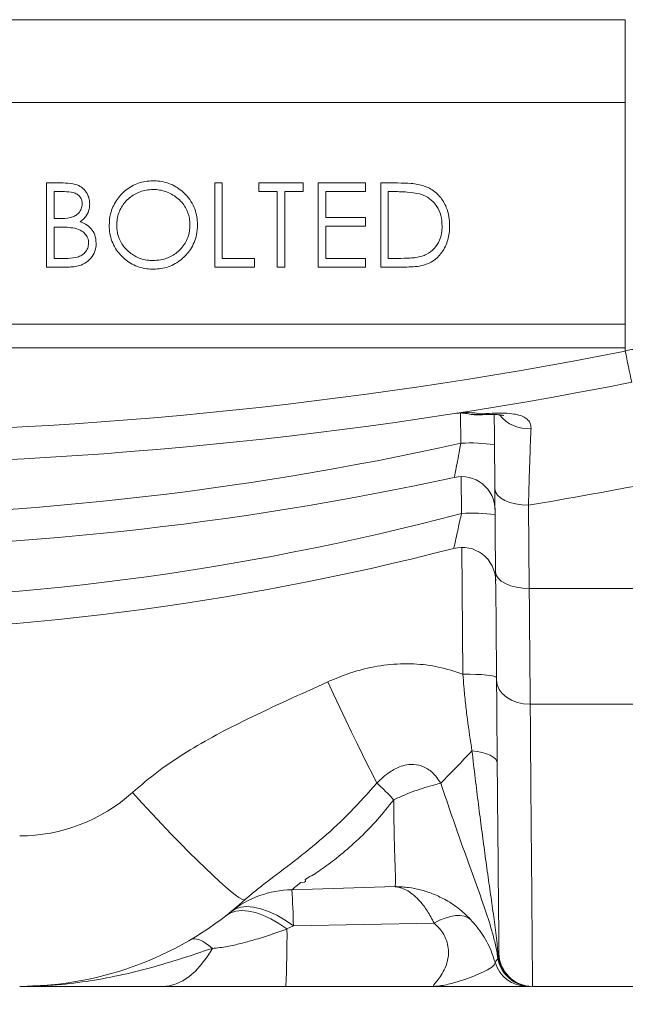
# Paper-space layout 'FTE 5000L TYPE Français' of a CAD drawing. Units: millimetres. Extents: x 110 to 9130, y 110 to 6424.
# Drawn here: x 7270 to 7451, y 1840 to 2133 of the extents above; entities that cross this region are included whole.
import ezdxf

# ---------------------------------------------------------------- set-up
doc = ezdxf.new("R2010")
doc.units = ezdxf.units.MM
doc.styles.add('SLDTEXTSTYLE0', font='TXT', dxfattribs={"width": 0.7})
doc.dimstyles.new('SLDDIMSTYLE0', dxfattribs={"dimtxt": 77, "dimasz": 132, "dimexe": 0, "dimexo": 0.0625, "dimgap": 19.25, "dimtad": 1, "dimdec": 3, "dimrnd": 1e-09, "dimzin": 12, "dimdsep": 46, "dimtxsty": 'SLDTEXTSTYLE0', "dimblk1": 'CLOSED', "dimblk2": 'CLOSED', "dimsah": 1, "dimcen": 0.09, "dimadec": 0, "dimazin": 3, "dimtfac": 1, "dimtdec": 3, "dimtofl": 0, "dimtmove": 0, "dimatfit": 3, "dimldrblk": 'CLOSED', "dimfxl": 1, "dimfrac": 2, "dimtolj": 1, "dimtzin": 12, "dimarcsym": 0})

# ---------------------------------------------------------------- blocks, each defined once
blk = doc.blocks.new('_CLOSED')
at = {"color": 0, "linetype": 'ByBlock', "lineweight": -2}
for p, q in [((-1, 0.166667), (0, 0)), ((-1, 0.166667), (-1, -0.166667)), ((0, 0), (-1, -0.166667)), ((0, 0), (-1, 0))]:
    blk.add_line(p, q, dxfattribs=at)
blk = doc.blocks.new('_D_26')
at = {"color": 7, "linetype": 'Continuous', "lineweight": 0, "ltscale": 22, "transparency": 16777216}
for p, q in [((4700.46, 2398.42), (4700.46, 1628.83)), ((8200.46, 2398.42), (8200.46, 1628.83)), ((4700.46, 1650.83), (8200.46, 1650.83))]:
    blk.add_line(p, q, dxfattribs=at)
at = {"color": 7, "linetype": 'Continuous', "lineweight": 0, "ltscale": 22, "transparency": 16777216, "xscale": 132, "yscale": 132, "rotation": 180.0000000000004}
blk.add_blockref('_CLOSED', (4700.46, 1650.83, -1112.05), dxfattribs=at)
at = {"color": 7, "linetype": 'Continuous', "lineweight": 0, "ltscale": 22, "transparency": 16777216, "xscale": 132, "yscale": 132}
blk.add_blockref('_CLOSED', (8200.46, 1650.83, -1112.05), dxfattribs=at)
at = {"color": 7, "linetype": 'Continuous', "lineweight": 0, "ltscale": 22, "transparency": 16777216, "insert": (6333.38, 1750.09), "char_height": 77, "attachment_point": 1, "style": 'SLDTEXTSTYLE0'}
blk.add_mtext('3500', dxfattribs=at)

psp = doc.layouts.new('FTE 5000L TYPE Français')

# ---------------------------------------------------------------- linework, layer by layer
at = {"color": 7, "linetype": 'Continuous', "lineweight": 15, "ltscale": 22}
for p, q in [((6950.5876, 2133.0215), (7450.5876, 2133.0215)), ((7450.5876, 2108.3564), (7450.5876, 2133.0215)), ((7450.5876, 2108.3564), (6950.5876, 2108.3564)), ((7450.5876, 2108.3564), (7450.5876, 2042.4344)), ((7283.35, 2084.4344), (7278.4722, 2084.4344)), ((7278.4722, 2084.4344), (7278.4722, 2059.4344)), ((7330.7158, 2084.4344), (7328.4722, 2084.4344)), ((7328.4722, 2084.4344), (7328.4722, 2059.4344)), ((7330.7158, 2061.9985), (7330.7158, 2084.4344)), ((7341.6132, 2084.4344), (7341.6132, 2081.8703)), ((7354.7543, 2084.4344), (7341.6132, 2084.4344)), ((7354.7543, 2081.8703), (7354.7543, 2084.4344)), ((7373.344, 2084.4344), (7359.2414, 2084.4344)), ((7359.2414, 2084.4344), (7359.2414, 2059.4344)), ((7373.344, 2081.8703), (7373.344, 2084.4344)), ((7377.8312, 2084.4344), (7377.8312, 2059.4344)), ((7382.8793, 2084.4344), (7377.8312, 2084.4344)), ((7280.7158, 2073.8575), (7280.7158, 2081.8703)), ((7280.7158, 2081.8703), (7283.7607, 2081.8703)), ((7341.6132, 2081.8703), (7347.0619, 2081.8703)), ((7347.0619, 2081.8703), (7347.0619, 2059.4344)), ((7349.3056, 2081.8703), (7354.7543, 2081.8703)), ((7349.3056, 2059.4344), (7349.3056, 2081.8703)), ((7361.485, 2081.8703), (7373.344, 2081.8703)), ((7361.485, 2074.178), (7361.485, 2081.8703)), ((7380.0748, 2081.8703), (7381.8326, 2081.8703)), ((7380.0748, 2061.9985), (7380.0748, 2081.8703)), ((7373.344, 2074.178), (7361.485, 2074.178)), ((7373.344, 2071.6139), (7373.344, 2074.178)), ((7282.2232, 2073.8575), (7280.7158, 2073.8575)), ((7280.7158, 2061.9985), (7280.7158, 2071.2934)), ((7280.7158, 2071.2934), (7282.2032, 2071.2934)), ((7361.485, 2071.6139), (7373.344, 2071.6139)), ((7361.485, 2061.9985), (7361.485, 2071.6139)), ((7278.4722, 2059.4344), (7285.233, 2059.4344)), ((7283.9109, 2061.9985), (7280.7158, 2061.9985)), ((7328.4722, 2059.4344), (7340.3312, 2059.4344)), ((7340.3312, 2061.9985), (7330.7158, 2061.9985)), ((7340.3312, 2059.4344), (7340.3312, 2061.9985)), ((7347.0619, 2059.4344), (7349.3056, 2059.4344)), ((7359.2414, 2059.4344), (7373.344, 2059.4344)), ((7373.344, 2061.9985), (7361.485, 2061.9985)), ((7373.344, 2059.4344), (7373.344, 2061.9985)), ((7377.8312, 2059.4344), (7385.5786, 2059.4344)), ((7382.9443, 2061.9985), (7380.0748, 2061.9985)), ((6950.5876, 2042.4344), (7450.5876, 2042.4344)), ((7450.5876, 2042.4344), (7450.5876, 2035.422)), ((7450.5876, 2035.422), (6950.5876, 2035.422)), ((7450.5876, 2035.422), (7450.5876, 2034.4453)), ((7412.0115, 1968.733), (7411.7953, 1993.5081)), ((7421.7949, 1988.5954), (7422.0111, 1963.8202)), ((7479.1641, 1963.8202), (7422.0111, 1963.8202)), ((7478.8833, 1929.3499), (7422.2919, 1929.3499)), ((7351.3758, 1874.179), (7382.1309, 1875.0818)), ((7351.8814, 1863.4455), (7349.9604, 1862.4911)), ((7393.6959, 1864.2435), (7351.8814, 1863.4455)), ((7412.6601, 1853.842), (7412.8484, 1853.7503)), ((7393.648, 1845.422), (7349.5948, 1845.422)), ((7478.1745, 1845.422), (7423.0007, 1845.422))]:
    psp.add_line(p, q, dxfattribs=at)
at = {"color": 8, "linetype": 'Continuous', "lineweight": 15, "ltscale": 22}
for p, q in [((7401.6817, 2007.0016), (7401.6035, 2015.97)), ((7401.8638, 1986.1361), (7401.7683, 1997.083)), ((7402.2859, 1938.2852), (7401.9566, 1976.0299))]:
    psp.add_line(p, q, dxfattribs=at)
at = {"color": 7, "linetype": 'Continuous', "lineweight": 15, "ltscale": 22, "flags": 128}
for points in [[(7421.7949, 1988.5954), (7419.8494, 1988.6782), (7417.9782, 1988.9489), (7416.253, 1989.3972), (7414.7395, 1990.006), (7413.4956, 1990.7519), (7412.5689, 1991.6065), (7411.9948, 1992.5371), (7411.7953, 1993.5081)], [(7422.0111, 1963.8202), (7420.0656, 1963.903), (7418.1945, 1964.1738), (7416.4692, 1964.6221), (7414.9557, 1965.2308), (7413.7118, 1965.9768), (7412.7851, 1966.8313), (7412.2111, 1967.7619), (7412.0115, 1968.733)], [(7412.2922, 1936.5607), (7412.2415, 1942.3707), (7412.1879, 1948.5148), (7412.1315, 1954.9716), (7412.0727, 1961.7188), (7412.0115, 1968.733)], [(7422.0111, 1963.8202), (7422.0623, 1957.5384), (7422.1118, 1951.4523), (7422.1597, 1945.5765), (7422.2057, 1939.9252), (7422.2498, 1934.512), (7422.2919, 1929.3499)], [(7402.2859, 1938.2852), (7404.2357, 1938.282), (7406.1105, 1938.2387), (7407.8386, 1938.1572), (7409.3535, 1938.0404), (7410.5971, 1937.8929), (7411.5217, 1937.7203), (7412.0918, 1937.5293), (7412.2856, 1937.3272)], [(7422.2919, 1929.3499), (7420.3488, 1929.4811), (7418.4798, 1929.8855), (7416.7562, 1930.5476), (7415.2434, 1931.4423), (7413.9995, 1932.5354), (7413.0716, 1933.7853), (7412.4952, 1935.1443), (7412.2922, 1936.5607)], [(7413.0011, 1855.3347), (7412.9996, 1855.5107), (7412.9949, 1856.0383), (7412.9873, 1856.9171), (7412.9766, 1858.146), (7412.9628, 1859.7234), (7412.946, 1861.6476), (7412.9262, 1863.9164), (7412.9034, 1866.5271), (7412.8777, 1869.4765), (7412.849, 1872.7614), (7412.8175, 1876.3777), (7412.783, 1880.3213), (7412.7458, 1884.5876), (7412.7058, 1889.1716), (7412.663, 1894.0679), (7412.6177, 1899.2707), (7412.5696, 1904.7741), (7412.519, 1910.5715), (7412.4659, 1916.6561), (7412.4104, 1923.0209), (7412.3525, 1929.6583), (7412.2922, 1936.5607)], [(7362.1334, 1936.0288), (7363.9211, 1932.1636), (7365.6955, 1928.3657), (7367.4436, 1924.6631), (7369.1524, 1921.0832), (7370.8094, 1917.6524), (7372.4021, 1914.3962), (7373.9189, 1911.3386), (7375.3487, 1908.5022), (7376.6807, 1905.9079)], [(7422.2919, 1929.3499), (7422.3521, 1922.2179), (7422.41, 1915.3597), (7422.4656, 1908.7832), (7422.5187, 1902.4962), (7422.5693, 1896.506), (7422.6173, 1890.8195), (7422.6627, 1885.4436), (7422.7054, 1880.3845), (7422.7454, 1875.648), (7422.7827, 1871.2398), (7422.817, 1867.165), (7422.8486, 1863.4283), (7422.8773, 1860.0342), (7422.9031, 1856.9867), (7422.9258, 1854.2891), (7422.9456, 1851.9449), (7422.9624, 1849.9566), (7422.9762, 1848.3267), (7422.9869, 1847.057), (7422.9946, 1846.149), (7422.9992, 1845.6038), (7423.0007, 1845.422)], [(7404.9773, 1915.5128), (7406.5331, 1915.3165), (7407.9798, 1915.0233), (7409.2784, 1914.6412), (7410.3937, 1914.1804), (7411.2955, 1913.6535), (7411.9593, 1913.0747), (7412.3672, 1912.4598), (7412.5081, 1911.8253)], [(7303.9803, 1903.0941), (7306.9295, 1899.8855), (7309.8558, 1896.7419), (7312.7369, 1893.6877), (7315.5504, 1890.7462), (7318.2749, 1887.9403), (7320.889, 1885.2915), (7323.3728, 1882.8202), (7325.7071, 1880.5455), (7327.8738, 1878.4849), (7329.8564, 1876.6544), (7331.6395, 1875.068), (7333.2093, 1873.7379), (7334.5538, 1872.6745), (7335.6626, 1871.8859), (7336.5272, 1871.3782), (7337.1407, 1871.1553), (7337.4987, 1871.2189)], [(7333.2671, 1867.6047), (7334.6311, 1868.4463), (7336.2302, 1868.9625), (7338.0428, 1869.1464), (7340.0446, 1868.9956), (7342.2087, 1868.512), (7344.506, 1867.7023), (7346.9055, 1866.5772), (7349.3751, 1865.1518), (7351.8814, 1863.4455)], [(7331.7834, 1866.4302), (7333.1523, 1867.25), (7334.7391, 1867.7563), (7336.5234, 1867.9425), (7338.4823, 1867.8063), (7340.5908, 1867.3494), (7342.822, 1866.5776), (7345.1472, 1865.5008), (7347.5369, 1864.1328), (7349.9604, 1862.4911)], [(7404.5879, 1865.3329), (7403.7046, 1865.9291), (7402.6384, 1866.3207), (7401.4093, 1866.5005), (7400.0398, 1866.465), (7398.5555, 1866.2151), (7396.9839, 1865.7552), (7395.3539, 1865.0939), (7393.6959, 1864.2435)], [(7321.3441, 1859.3347), (7321.871, 1859.5429), (7322.4854, 1859.5969), (7323.1835, 1859.4961), (7323.9611, 1859.2414), (7324.8137, 1858.8342), (7325.7362, 1858.2769), (7326.7232, 1857.5728), (7327.7687, 1856.7261)], [(7327.7687, 1856.7261), (7326.173, 1854.1571), (7324.4808, 1851.8912), (7322.7046, 1849.945), (7320.8573, 1848.3327), (7318.9527, 1847.0663), (7317.0046, 1846.1551), (7315.0272, 1845.6056), (7313.0354, 1845.422)]]:
    psp.add_lwpolyline(points, dxfattribs=at)
at = {"color": 7, "linetype": 'Continuous', "lineweight": 15, "ltscale": 484}
for centre, radius, start, end in [((7200.5876, 3295.2557), 1285.3571, 258.7845728, 281.2154272), ((7675.2725, 2076.6623), 228.6167, 190.641486, 193.019328), ((7200.5876, 3295.7791), 1295.3571, 258.7845728, 281.2154272), ((7405.7953, 2023.2291), 7.7074, 256.670827, 284.445182), ((7200.5876, 2910.7319), 925.8333, 257.4551748, 282.5448252), ((7404.5928, 1958.8902), 48.1994, 81.543067, 93.462577), ((7200.5876, 3325.7791), 1355.3571, 279.393242, 281.8743782), ((7200.5876, 2911.2553), 935.8333, 257.7141283, 282.2858717), ((7401.851, 1987.0834), 10, 0.5, 102.285872), ((7404.775, 1938.0268), 48.1972, 81.542795, 93.462849), ((7200.5876, 2745.0457), 785.1471, 255.1461236, 284.8538764), ((7200.5876, 2745.569), 795.1471, 255.5107045, 284.4892955), ((7402.0347, 1966.0302), 10, 0.5, 104.489296), ((7125.974, 2174.7441), 380.846, 315.088471, 317.103808), ((7270.462, 1940.1955), 50, 270, 312.095359), ((7351.9039, 1844.4972), 29.6864, 91.019181, 128.886906), ((7141.7759, 1858.9278), 210.1541, 1.231787, 4.161696), ((7270.462, 1945.422), 100, 270, 312.095359), ((7066.4667, 1860.024), 283.5045, 357.047653, 0.498615), ((7423.0007, 1855.422), 10, 180.5, 270), ((7421.4336, 1855.4205), 9.9986, 196.55235, 269.996783), ((7422.5311, 1855.4179), 9.996, 189.071192, 269.986633), ((7422.6836, 1855.3935), 9.9715, 189.484796, 269.908945)]:
    psp.add_arc(centre, radius, start, end, dxfattribs=at)
at = {"color": 8, "linetype": 'Continuous', "lineweight": 15, "ltscale": 484}
psp.add_arc((7421.3631, 2021.8663), 10.4443, 217.950326, 276.509494, dxfattribs=at)
at = {"color": 7, "linetype": 'Continuous', "lineweight": 15, "ltscale": 22}
for points, knots in [([(7291.2927, 2078.2395), (7291.2608, 2078.6876), (7291.197, 2079.5818), (7290.7231, 2081.0744), (7289.7183, 2082.576), (7288.099, 2083.7476), (7285.8977, 2084.3635), (7284.3135, 2084.4076), (7283.35, 2084.4344)], [0, 0, 0, 0, 0.1204061, 0.24032898, 0.41552753, 0.59142881, 0.75150881, 1, 1, 1, 1]), ([(7310.0427, 2085.0754), (7309.3203, 2085.0379), (7307.8767, 2084.9629), (7305.7671, 2084.4258), (7303.7947, 2083.5422), (7301.9997, 2082.3601), (7300.4485, 2080.8998), (7299.1511, 2079.2083), (7298.1487, 2077.3235), (7297.2644, 2074.8677), (7297.1395, 2072.9898), (7297.062, 2071.8242)], [0, 0, 0, 0, 0.10301692, 0.20586629, 0.30901463, 0.41216473, 0.51468328, 0.61724393, 0.7225046, 0.82777671, 1, 1, 1, 1]), ([(7323.344, 2071.9444), (7323.2994, 2072.7592), (7323.2104, 2074.3858), (7322.5912, 2076.7808), (7321.464, 2079.0015), (7319.9857, 2080.904), (7318.2716, 2082.4582), (7316.4021, 2083.6739), (7314.3184, 2084.5194), (7312.1707, 2085.0029), (7310.7301, 2085.052), (7310.0427, 2085.0754)], [0, 0, 0, 0, 0.119580694, 0.238747618, 0.359332473, 0.479976343, 0.585361512, 0.690640164, 0.796805617, 0.903041685, 1, 1, 1, 1]), ([(7390.812, 2083.533), (7390.1679, 2083.717), (7388.8807, 2084.0848), (7386.2145, 2084.3743), (7384.2121, 2084.4104), (7382.8793, 2084.4344)], [0, 0, 0, 0, 0.25083731, 0.5013338, 1, 1, 1, 1]), ([(7398.344, 2071.6189), (7398.2956, 2072.5643), (7398.1989, 2074.4518), (7397.3646, 2077.5201), (7395.875, 2080.0415), (7393.9973, 2081.8366), (7392.4447, 2082.8771), (7391.3222, 2083.328), (7390.812, 2083.533)], [0, 0, 0, 0, 0.19068735, 0.3807385, 0.63559423, 0.76419088, 0.89280595, 1, 1, 1, 1]), ([(7283.7607, 2081.8703), (7284.646, 2081.8355), (7285.9492, 2081.7842), (7287.5556, 2081.1422), (7288.4468, 2080.3336), (7288.9708, 2079.2959), (7289.0225, 2078.5688), (7289.0491, 2078.1944)], [0, 0, 0, 0, 0.35665417, 0.524959269, 0.694617888, 0.842737188, 1, 1, 1, 1]), ([(7299.3056, 2071.8342), (7299.3373, 2072.4593), (7299.4009, 2073.7083), (7299.8732, 2075.5432), (7300.6898, 2077.2631), (7302.1247, 2079.2455), (7304.0568, 2080.802), (7306.2421, 2081.8452), (7308.1185, 2082.4025), (7309.4467, 2082.4736), (7310.1529, 2082.5113)], [0, 0, 0, 0, 0.11306148, 0.22593178, 0.3396598, 0.4534211, 0.66101019, 0.76917691, 0.8772716, 1, 1, 1, 1]), ([(7310.1529, 2082.5113), (7310.7921, 2082.4774), (7312.0697, 2082.4096), (7314.5434, 2081.7582), (7316.8275, 2080.5002), (7318.6979, 2078.731), (7320.1045, 2076.7384), (7320.9811, 2074.4016), (7321.0678, 2072.6189), (7321.1004, 2071.9494)], [0, 0, 0, 0, 0.11133552, 0.22250863, 0.44428824, 0.56076176, 0.67730125, 0.87881152, 1, 1, 1, 1]), ([(7381.8326, 2081.8703), (7382.4778, 2081.8648), (7383.7682, 2081.8536), (7386.348, 2081.7612), (7388.2489, 2081.4059), (7389.5149, 2081.1692)], [0, 0, 0, 0, 0.25037554, 0.500774608, 1, 1, 1, 1]), ([(7389.5149, 2081.1692), (7390.0197, 2080.9881), (7391.0275, 2080.6265), (7392.8726, 2079.5329), (7394.6471, 2077.5808), (7395.9099, 2074.7055), (7396.0357, 2072.6707), (7396.1004, 2071.6239)], [0, 0, 0, 0, 0.12634991, 0.25224524, 0.50528533, 0.74550469, 1, 1, 1, 1]), ([(7289.0491, 2078.1944), (7288.9977, 2077.7084), (7288.8945, 2076.7337), (7288.0761, 2075.4769), (7286.929, 2074.5604), (7284.9414, 2073.8892), (7283.3432, 2073.8706), (7282.2232, 2073.8575)], [0, 0, 0, 0, 0.16299718, 0.32693196, 0.48500237, 0.63908848, 1, 1, 1, 1]), ([(7288.4031, 2072.921), (7288.7531, 2073.1583), (7289.4669, 2073.6424), (7290.4808, 2074.8701), (7291.1827, 2076.4517), (7291.2598, 2077.7044), (7291.2927, 2078.2395)], [0, 0, 0, 0, 0.19660175, 0.40091073, 0.74408748, 1, 1, 1, 1]), ([(7282.2032, 2071.2934), (7282.5945, 2071.2901), (7283.3772, 2071.2836), (7284.9423, 2071.2553), (7286.1056, 2071.1008), (7286.8807, 2070.9979)], [0, 0, 0, 0, 0.25023386, 0.50045468, 1, 1, 1, 1]), ([(7293.2158, 2066.5308), (7293.1326, 2067.3749), (7292.9805, 2068.9171), (7291.8046, 2070.9102), (7290.2002, 2072.2087), (7288.9655, 2072.6981), (7288.4031, 2072.921)], [0, 0, 0, 0, 0.29827977, 0.54494793, 0.79273739, 1, 1, 1, 1]), ([(7297.062, 2071.8242), (7297.1064, 2071.0296), (7297.195, 2069.443), (7297.8091, 2067.1115), (7298.9032, 2064.948), (7300.3419, 2063.0688), (7302.025, 2061.5056), (7303.8938, 2060.2469), (7306.004, 2059.3658), (7308.155, 2058.8668), (7309.5842, 2058.8165), (7310.2431, 2058.7934)], [0, 0, 0, 0, 0.11785397, 0.23531044, 0.35393032, 0.47257801, 0.57963093, 0.68655248, 0.79626906, 0.90607515, 1, 1, 1, 1]), ([(7310.1529, 2061.3575), (7309.5252, 2061.3897), (7308.2716, 2061.4541), (7306.4265, 2061.8882), (7304.7052, 2062.669), (7302.7241, 2064.0339), (7301.0659, 2065.8164), (7299.9762, 2067.9347), (7299.4064, 2069.8077), (7299.3406, 2071.1298), (7299.3056, 2071.8342)], [0, 0, 0, 0, 0.11021266, 0.22013923, 0.33110698, 0.44220594, 0.64674091, 0.7591864, 0.87168205, 1, 1, 1, 1]), ([(7321.1004, 2071.9494), (7321.0688, 2071.3202), (7321.0057, 2070.0629), (7320.5237, 2068.2173), (7319.6961, 2066.4909), (7318.2484, 2064.4984), (7315.846, 2062.6348), (7312.8623, 2061.5005), (7310.9178, 2061.3979), (7310.1529, 2061.3575)], [0, 0, 0, 0, 0.11352842, 0.22682663, 0.34096707, 0.45506801, 0.66296377, 0.86740758, 1, 1, 1, 1]), ([(7310.2431, 2058.7934), (7310.9918, 2058.8341), (7312.4872, 2058.9153), (7314.6881, 2059.438), (7316.7391, 2060.3786), (7319.0658, 2062.0124), (7321.0328, 2064.1643), (7322.4071, 2066.7296), (7323.1957, 2069.1869), (7323.2909, 2070.9582), (7323.344, 2071.9444)], [0, 0, 0, 0, 0.10673993, 0.21317694, 0.32074587, 0.42842288, 0.62222942, 0.73821975, 0.85425105, 1, 1, 1, 1]), ([(7385.5786, 2059.4344), (7386.4245, 2059.4559), (7388.1134, 2059.4987), (7390.8311, 2059.9423), (7393.5839, 2061.1284), (7395.5891, 2063.1006), (7396.8863, 2065.1164), (7397.6993, 2067.0036), (7398.1894, 2069.0026), (7398.3295, 2070.5598), (7398.3414, 2071.4324), (7398.344, 2071.6189)], [0, 0, 0, 0, 0.12396612, 0.24751603, 0.40228552, 0.55716454, 0.65981637, 0.76255082, 0.86700598, 0.97157914, 1, 1, 1, 1]), ([(7396.1004, 2071.6239), (7396.0646, 2070.9032), (7395.9931, 2069.4653), (7395.3355, 2067.1313), (7393.8878, 2064.8412), (7391.9121, 2063.3049), (7390.534, 2062.7976), (7390.0908, 2062.6345)], [0, 0, 0, 0, 0.1889357, 0.37695718, 0.62825669, 0.8804583, 1, 1, 1, 1]), ([(7286.8807, 2070.9979), (7287.619, 2070.7628), (7288.8678, 2070.3652), (7290.1962, 2069.1015), (7290.878, 2067.815), (7290.9439, 2066.9166), (7290.9722, 2066.5308)], [0, 0, 0, 0, 0.34419987, 0.58219937, 0.82055213, 1, 1, 1, 1]), ([(7290.9722, 2066.5308), (7290.9153, 2066.027), (7290.8013, 2065.0171), (7289.9211, 2063.7068), (7288.7038, 2062.7197), (7286.6448, 2062.0243), (7285.0193, 2062.009), (7283.9109, 2061.9985)], [0, 0, 0, 0, 0.16322352, 0.32726329, 0.49368061, 0.65476971, 1, 1, 1, 1]), ([(7285.233, 2059.4344), (7285.83, 2059.4624), (7287.0213, 2059.5182), (7288.9672, 2060.0174), (7290.8701, 2061.1603), (7292.4507, 2063.0218), (7293.151, 2064.9404), (7293.2001, 2066.1463), (7293.2158, 2066.5308)], [0, 0, 0, 0, 0.14738007, 0.29408341, 0.49254812, 0.69057516, 0.90134619, 1, 1, 1, 1]), ([(7390.0908, 2062.6345), (7389.5043, 2062.4981), (7388.3328, 2062.2257), (7385.9353, 2062.0403), (7384.1395, 2062.0152), (7382.9443, 2061.9985)], [0, 0, 0, 0, 0.25115694, 0.50160329, 1, 1, 1, 1]), ([(7454.3083, 2035.1878), (7453.0615, 2034.9699), (7451.8146, 2034.7521), (7450.5876, 2034.4453), (7450.5876, 2034.4453)], [0, 0, 0, 0, 0.99996762, 1, 1, 1, 1]), ([(7400.1453, 2015.8858), (7400.154, 2015.8872), (7401.3991, 2016.0812), (7403.9388, 2016.2921), (7406.4547, 2015.9414), (7407.7179, 2015.7654)], [0, 0, 0, 0, 0.00350779, 0.49963, 1, 1, 1, 1]), ([(7404.0184, 2015.7293), (7403.3731, 2015.8458), (7402.0808, 2016.0791), (7400.7867, 2015.9851), (7400.15, 2015.8865), (7400.1453, 2015.8858)], [0, 0, 0, 0, 0.49744479, 0.99629946, 1, 1, 1, 1]), ([(7404.2253, 2015.6863), (7404.2551, 2015.6784), (7404.5833, 2015.5913), (7405.1826, 2015.5136), (7405.9311, 2015.4503), (7406.587, 2015.4379), (7407.132, 2015.4508), (7407.7997, 2015.4748), (7408.9166, 2015.5255), (7410.376, 2015.571), (7411.8577, 2015.5562), (7412.9616, 2015.4937), (7413.7468, 2015.4036), (7414.2213, 2015.3162), (7414.4589, 2015.2396), (7414.4212, 2015.255), (7414.4133, 2015.2582)], [0, 0, 0, 0, 0.00635238, 0.07015698, 0.12450452, 0.16146103, 0.20769242, 0.23975379, 0.31209726, 0.45525218, 0.58569559, 0.69026189, 0.77884891, 0.8725627, 0.97350505, 1, 1, 1, 1]), ([(7407.7179, 2015.7654), (7407.7492, 2015.763), (7407.8956, 2015.7518), (7408.7291, 2015.8023), (7410.6926, 2015.919), (7413.6971, 2016.0204), (7416.6575, 2015.8648), (7418.9158, 2015.4333), (7420.5487, 2014.8212), (7421.7124, 2013.956), (7422.4604, 2012.8638), (7422.5176, 2011.9572), (7422.5471, 2011.4894)], [0, 0, 0, 0, 0.005485107, 0.025639811, 0.106633137, 0.266864924, 0.426520238, 0.542196278, 0.657777828, 0.769407773, 0.881021914, 1, 1, 1, 1]), ([(7411.7953, 1993.5081), (7411.7784, 1995.4361), (7411.7446, 1999.3093), (7411.6998, 2004.4525), (7411.6598, 2009.0287), (7411.6279, 2012.6942), (7411.6102, 2014.7138), (7411.6029, 2015.5474)], [0, 0, 0, 0, 0.22734499, 0.45671674, 0.65772929, 0.85874173, 1, 1, 1, 1]), ([(7422.5471, 2011.4894), (7422.5073, 2010.5915), (7422.4276, 2008.7957), (7422.3055, 2005.6196), (7422.1823, 2002.0984), (7422.0548, 1998.0813), (7421.9246, 1993.6115), (7421.8383, 1990.2723), (7421.7949, 1988.5954)], [0, 0, 0, 0, 0.15796347, 0.31593125, 0.47845892, 0.64098979, 0.8197071, 1, 1, 1, 1]), ([(7399.723, 1996.8543), (7399.7557, 1996.973), (7399.8214, 1997.2119), (7400.1763, 1999.0168), (7400.6795, 2001.6596), (7401.2111, 2004.4873), (7401.5564, 2006.3323), (7401.6817, 2007.0016)], [0, 0, 0, 0, 0.2100697, 0.423053, 0.64249718, 0.87030443, 1, 1, 1, 1]), ([(7399.5327, 1975.7121), (7399.5708, 1975.8338), (7399.6479, 1976.0796), (7400.0648, 1977.9148), (7400.6566, 1980.5979), (7401.2902, 1983.5018), (7401.7076, 1985.4188), (7401.8638, 1986.1361)], [0, 0, 0, 0, 0.20541432, 0.41477697, 0.63291106, 0.86265005, 1, 1, 1, 1]), ([(7362.1334, 1936.0288), (7363.7458, 1936.7204), (7366.9817, 1938.1084), (7372.8325, 1939.9246), (7379.7493, 1941.273), (7387.4914, 1941.5351), (7395.1356, 1940.6468), (7399.8821, 1939.0791), (7402.2859, 1938.2852)], [0, 0, 0, 0, 0.12746568, 0.2558165, 0.44447953, 0.63754314, 0.81644039, 1, 1, 1, 1]), ([(7404.9773, 1915.5128), (7404.4995, 1918.6114), (7403.7806, 1923.2741), (7403.0421, 1929.7048), (7402.6082, 1934.1876), (7402.3816, 1937.0693), (7402.2859, 1938.2852)], [0, 0, 0, 0, 0.42055561, 0.63284517, 0.84507649, 1, 1, 1, 1]), ([(7303.9803, 1903.0941), (7306.5291, 1905.2611), (7311.6277, 1909.5962), (7320.0607, 1915.2188), (7328.9128, 1920.2942), (7338.974, 1925.3718), (7350.0835, 1930.5439), (7358.1165, 1934.2003), (7362.1334, 1936.0288)], [0, 0, 0, 0, 0.14959102, 0.29924642, 0.45239035, 0.60559483, 0.8027749, 1, 1, 1, 1]), ([(7412.8484, 1853.7503), (7412.725, 1855.2366), (7412.4295, 1858.7938), (7411.6976, 1864.4971), (7410.7757, 1871.0055), (7409.8023, 1877.8378), (7408.8223, 1884.8815), (7407.8573, 1892.1159), (7406.9029, 1899.5546), (7405.9395, 1907.3309), (7405.298, 1912.7856), (7404.9773, 1915.5128)], [0, 0, 0, 0, 0.084107884, 0.201288811, 0.318455793, 0.436476361, 0.554478459, 0.664809103, 0.775130929, 0.887570991, 1, 1, 1, 1]), ([(7395.6884, 1905.8614), (7395.3354, 1906.4225), (7394.6302, 1907.5434), (7393.3112, 1908.9972), (7391.5711, 1910.3631), (7389.186, 1911.414), (7386.3807, 1911.5686), (7383.3743, 1910.8375), (7380.8127, 1909.435), (7378.4906, 1907.6502), (7377.2842, 1906.4889), (7376.6807, 1905.9079)], [0, 0, 0, 0, 0.08922665, 0.17826188, 0.25722653, 0.37420765, 0.50128371, 0.6022091, 0.76894289, 0.88440926, 1, 1, 1, 1]), ([(7376.6807, 1905.9079), (7374.1038, 1902.9995), (7368.9495, 1897.182), (7360.6892, 1889.5082), (7352.1972, 1882.6847), (7345.4072, 1877.6231), (7340.4695, 1873.8042), (7338.4897, 1872.0813), (7337.4987, 1871.2189)], [0, 0, 0, 0, 0.21116196, 0.42236824, 0.63767729, 0.8531113, 0.92647494, 1, 1, 1, 1]), ([(7381.6926, 1900.9067), (7381.6861, 1900.914), (7381.0469, 1901.625), (7379.7775, 1902.9765), (7378.1104, 1904.6193), (7377.0905, 1905.5385), (7376.6807, 1905.9079)], [0, 0, 0, 0, 0.00387544, 0.37783297, 0.74998556, 1, 1, 1, 1]), ([(7395.6884, 1905.8614), (7395.0915, 1905.7139), (7392.6279, 1905.105), (7389.0004, 1903.957), (7385.4096, 1902.561), (7383.3096, 1901.6569), (7382.2418, 1901.1678), (7381.7031, 1900.9117), (7381.6926, 1900.9067)], [0, 0, 0, 0, 0.13602688, 0.56149522, 0.77896494, 0.88831248, 0.99783347, 1, 1, 1, 1]), ([(7412.6601, 1853.842), (7412.6354, 1854.0155), (7412.4212, 1855.5204), (7411.8835, 1858.2748), (7410.5879, 1863.2406), (7408.4407, 1869.7082), (7405.5299, 1877.7772), (7402.306, 1886.6527), (7399.0461, 1895.9712), (7396.8075, 1902.5649), (7395.6884, 1905.8614)], [0, 0, 0, 0, 0.00906287, 0.07859662, 0.14816543, 0.28894429, 0.46616471, 0.64333505, 0.82168139, 1, 1, 1, 1]), ([(7381.6926, 1900.9067), (7380.0984, 1898.9082), (7376.9099, 1894.9114), (7371.8027, 1889.6691), (7366.5879, 1885.0247), (7362.449, 1881.7987), (7359.3741, 1879.6905), (7357.4066, 1878.2362), (7354.4586, 1877.1042), (7356.1678, 1876.3671), (7354.1033, 1876.3671), (7354.1033, 1876.3671)], [0, 0, 0, 0, 0.15840619, 0.31680941, 0.48015083, 0.64337054, 0.72122207, 0.79951828, 0.89853527, 0.99999902, 1, 1, 1, 1]), ([(7382.1309, 1875.0818), (7382.1405, 1875.2286), (7382.1597, 1875.5226), (7382.2015, 1875.7737), (7382.2318, 1876.2423), (7382.2368, 1877.1791), (7382.1969, 1878.8805), (7382.101, 1881.6644), (7381.9793, 1885.409), (7381.866, 1889.6244), (7381.761, 1894.6984), (7381.7184, 1898.5672), (7381.6926, 1900.9067)], [0, 0, 0, 0, 0.09955722, 0.1994358, 0.29910217, 0.3982602, 0.49721301, 0.59809467, 0.69940382, 0.80045624, 0.87932979, 1, 1, 1, 1]), ([(7354.1033, 1876.3671), (7354.1033, 1876.3671), (7354.1033, 1876.3671), (7352.2929, 1874.8995), (7351.3775, 1874.1803), (7351.3758, 1874.179)], [0, 0, 0, 0, 0.0000039, 0.99817793, 1, 1, 1, 1]), ([(7382.1309, 1875.0818), (7382.1413, 1875.0818), (7382.1699, 1875.0818), (7382.2226, 1875.0817), (7382.3093, 1875.0812), (7382.4604, 1875.08), (7382.7392, 1875.0761), (7383.2548, 1875.0627), (7383.7919, 1875.0372), (7384.7901, 1874.9705), (7386.6785, 1874.777), (7389.6969, 1874.1949), (7393.2758, 1873.0479), (7397.0836, 1871.2743), (7400.9699, 1868.8073), (7403.382, 1866.4908), (7404.5879, 1865.3329)], [0, 0, 0, 0, 0.00128779, 0.00351057, 0.00648016, 0.01195883, 0.0220739, 0.040759, 0.07532059, 0.08807686, 0.16346118, 0.30763038, 0.46176506, 0.615882, 0.80798125, 1, 1, 1, 1]), ([(7393.6959, 1864.2435), (7393.0531, 1865.4765), (7391.7671, 1867.9431), (7389.7329, 1870.6021), (7387.7718, 1872.5416), (7385.9561, 1873.84), (7384.4296, 1874.5595), (7383.3613, 1874.8762), (7382.7951, 1874.9921), (7382.4904, 1875.0395), (7382.3256, 1875.0607), (7382.2365, 1875.071), (7382.188, 1875.076), (7382.1623, 1875.0787), (7382.1453, 1875.0804), (7382.1362, 1875.0813), (7382.1309, 1875.0818)], [0, 0, 0, 0, 0.19487827, 0.38984162, 0.54199615, 0.69416976, 0.83729675, 0.91226328, 0.95251024, 0.97426744, 0.98604994, 0.99243983, 0.99590285, 0.99777889, 0.99871047, 1, 1, 1, 1]), ([(7393.648, 1845.422), (7393.5707, 1845.4745), (7393.4159, 1845.5797), (7394.0531, 1846.4183), (7395.1821, 1847.7753), (7396.4843, 1849.7109), (7397.4575, 1851.8921), (7397.954, 1854.1122), (7398.0427, 1856.1962), (7397.6651, 1858.4787), (7396.757, 1860.6721), (7395.4173, 1862.6461), (7394.2696, 1863.7112), (7393.6959, 1864.2435)], [0, 0, 0, 0, 0.11134743, 0.22279582, 0.34170261, 0.46104282, 0.57991735, 0.65546968, 0.73094225, 0.80743804, 0.88375662, 0.94189737, 1, 1, 1, 1]), ([(7404.5879, 1865.3329), (7405.8702, 1863.8094), (7408.4871, 1860.7005), (7410.6795, 1856.2423), (7411.5598, 1853.4807), (7411.8494, 1852.572)], [0, 0, 0, 0, 0.39199038, 0.79994195, 1, 1, 1, 1]), ([(7349.9604, 1862.4911), (7348.35, 1861.9183), (7345.1235, 1860.7706), (7340.5389, 1859.3202), (7336.2162, 1858.1379), (7332.8013, 1857.3817), (7329.9362, 1856.8953), (7328.4981, 1856.783), (7327.7687, 1856.7261)], [0, 0, 0, 0, 0.22681404, 0.45443005, 0.62768381, 0.80355401, 0.90035236, 1, 1, 1, 1]), ([(7412.8484, 1853.7503), (7412.8985, 1854.0401), (7412.9883, 1854.5601), (7412.9972, 1855.0971), (7413.0011, 1855.3347)], [0, 0, 0, 0, 0.55746214, 1, 1, 1, 1]), ([(7393.648, 1845.422), (7393.6525, 1845.422), (7393.6929, 1845.422), (7393.8378, 1845.4231), (7394.2668, 1845.4349), (7395.2161, 1845.5097), (7396.8124, 1845.7665), (7399.2601, 1846.3429), (7402.282, 1847.2513), (7405.5635, 1848.4603), (7408.4918, 1849.7414), (7410.5362, 1850.8624), (7411.7317, 1851.8091), (7411.8099, 1852.3158), (7411.8494, 1852.572)], [0, 0, 0, 0, 0.00092125, 0.00841472, 0.02986511, 0.08620871, 0.18032037, 0.27510589, 0.41010412, 0.54528069, 0.67420802, 0.80444972, 0.90113197, 1, 1, 1, 1]), ([(7411.8494, 1852.572), (7411.9396, 1852.6799), (7412.12, 1852.8958), (7412.3111, 1853.1843), (7412.4477, 1853.3828), (7412.5893, 1853.6889), (7412.6601, 1853.842)], [0, 0, 0, 0, 0.33272583, 0.66633658, 0.83318048, 1, 1, 1, 1]), ([(7313.0354, 1845.422), (7310.8728, 1845.422), (7306.5393, 1845.422), (7299.661, 1845.422), (7292.4045, 1845.422), (7284.8457, 1845.422), (7277.5604, 1845.422), (7272.8274, 1845.422), (7270.4726, 1845.422), (7270.462, 1845.422)], [0, 0, 0, 0, 0.136016359, 0.272551669, 0.453319318, 0.634132848, 0.816641963, 0.999178516, 1, 1, 1, 1]), ([(7349.5948, 1845.422), (7347.0074, 1845.422), (7341.8204, 1845.422), (7334.8458, 1845.422), (7328.6989, 1845.422), (7323.3576, 1845.422), (7318.0826, 1845.422), (7314.7176, 1845.422), (7313.0354, 1845.422)], [0, 0, 0, 0, 0.20583369, 0.41263962, 0.55761865, 0.70256102, 0.85130811, 1, 1, 1, 1]), ([(7421.4331, 1845.422), (7421.2736, 1845.422), (7420.9544, 1845.422), (7419.1859, 1845.422), (7416.854, 1845.422), (7414.1988, 1845.422), (7410.8559, 1845.422), (7406.762, 1845.422), (7402.1314, 1845.422), (7397.6078, 1845.422), (7394.8796, 1845.422), (7393.6556, 1845.422), (7393.648, 1845.422)], [0, 0, 0, 0, 0.118912135, 0.2379024, 0.331058409, 0.424585364, 0.517936894, 0.638298595, 0.759012869, 0.879370983, 0.999252185, 1, 1, 1, 1]), ([(7422.2912, 1845.422), (7422.248, 1845.422), (7422.0781, 1845.422), (7421.9156, 1845.422), (7421.6261, 1845.422), (7421.4331, 1845.422)], [0, 0, 0, 0, 0.102010848, 0.401341337, 1, 1, 1, 1])]:
    psp.add_open_spline(points, degree=3, knots=knots, dxfattribs=at)
at = {"color": 8, "linetype": 'Continuous', "lineweight": 15, "ltscale": 22}
psp.add_open_spline([(7327.7687, 1856.7261), (7324.7114, 1855.6991), (7318.5964, 1853.6451), (7309.3392, 1850.8832), (7299.8915, 1848.5302), (7290.235, 1846.8083), (7281.6734, 1845.764), (7276.3612, 1845.6226), (7274.3403, 1845.5687)], degree=3, knots=[0, 0, 0, 0, 0.17602172, 0.35207044, 0.5279714, 0.70842609, 0.88907145, 1, 1, 1, 1], dxfattribs=at)

# ---------------------------------------------------------------- dimensions: what is measured, and where the dimension line sits
at = {"color": 7, "linetype": 'Continuous', "lineweight": 0, "ltscale": 22}
dim = psp.add_linear_dim(base=(8200.462, 1650.8295), p1=(4700.462, 2420.422), p2=(8200.462, 2420.422), angle=0, dimstyle='SLDDIMSTYLE0', dxfattribs=at)
dim.commit()
dim.dimension.update_dxf_attribs({"geometry": '_D_26', "text_midpoint": (6437.5427, 1650.8295), "dimtype": 160})

doc.saveas('drawing.dxf')
